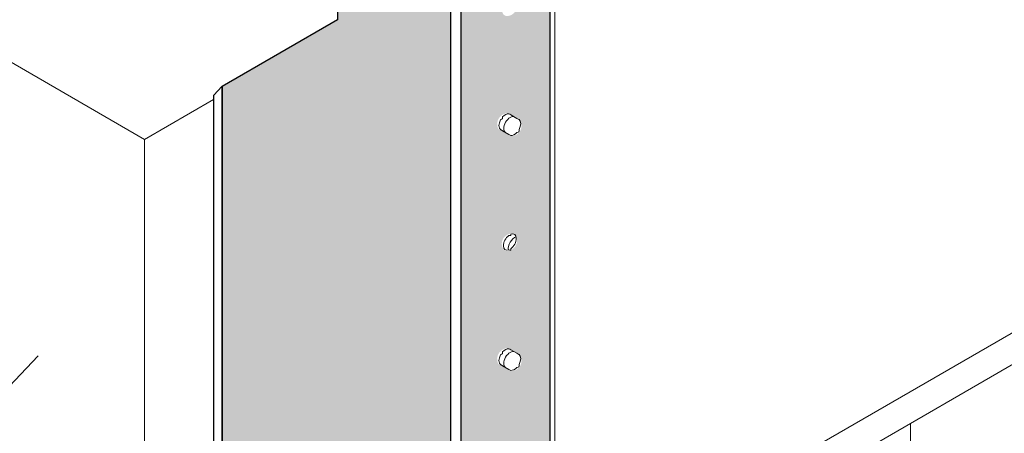
# Model space of a CAD drawing. Extents: x 2.6 to 65.4, y 3.4 to 11.9.
# Drawn here: x 23.5 to 24.3, y 7.9 to 8.2 of the extents above; entities that cross this region are included whole.
import ezdxf

# ---------------------------------------------------------------- set-up
doc = ezdxf.new("R2010")
doc.units = 0
doc.header["$MEASUREMENT"] = 0
doc.layers.get('0').update_dxf_attribs({"linetype": 'CONTINUOUS'})
doc.layers.add('CONSTLINS', color=250, linetype='CONTINUOUS', plot=False)
for name, color, linetype in [('DETAIL', 1, 'CONTINUOUS'), ('GLASS', 4, 'CONTINUOUS'), ('HATCH', 2, 'CONTINUOUS')]:
    doc.layers.add(name, color=color, linetype=linetype)

# ---------------------------------------------------------------- blocks, each defined once
blk = doc.blocks.new('WEB01701')
at = {"layer": 'HATCH'}
h = blk.add_hatch(color=251, dxfattribs=at)
h.dxf.hatch_style = 1
edge = h.paths.add_edge_path(flags=16)
edge.add_line((15.87992668697284, 6.687469471417039), (15.87542854504367, 6.689734988086057))
edge.add_arc((15.88981291776353, 6.700060736213283), 0.01770681374303569, 75.36708060862412, 215.6724816710539, ccw=False)
edge.add_arc((15.88063803014683, 6.70545618508695), 0.01800077436541461, -92.26476795488139, 40.694767651166785, ccw=False)
edge = h.paths.add_edge_path(flags=16)
edge.add_line((15.88340935283258, 6.518787822435647), (15.90229558436936, 6.508295576414524))
edge.add_arc((15.88844693092223, 6.496795894877376), 0.01800077436541402, -92.26476795488139, 39.70565204887902, ccw=False)
edge.add_line((15.88773558774824, 6.478809181207465), (15.86603998049164, 6.491261962012928))
edge.add_arc((15.88306519897339, 6.499761848344404), 0.01902908647306564, 88.96371069710489, 206.5307873281392, ccw=False)
edge = h.paths.add_edge_path(flags=16)
edge.add_line((15.88773558774824, 6.887057471671506), (15.86603998049164, 6.899510252476968))
edge.add_arc((15.88306519897339, 6.908010138808445), 0.01902908647306564, 88.96371069710489, 206.5307873281392, ccw=False)
edge.add_line((15.88340935283258, 6.927036112899688), (15.90229558436936, 6.916543866878565))
edge.add_arc((15.88844693092223, 6.905044185341417), 0.01800077436541402, -92.26476795488139, 39.70565204887902, ccw=False)
edge = h.paths.add_edge_path(flags=16)
edge.add_arc((15.88063803014683, 6.297207894622961), 0.01800077436541577, -92.26476795487588, 40.694767651171105, ccw=False)
edge.add_line((15.87992668697284, 6.27922118095305), (15.87542854504367, 6.281486697622069))
edge.add_arc((15.88981291776353, 6.291812445749296), 0.01770681374303673, 75.36708060862878, 215.6724816710586, ccw=False)
edge = h.paths.add_edge_path(flags=16)
edge.add_line((15.87992668697284, 7.09571776188108), (15.87542854504367, 7.097983278550098))
edge.add_arc((15.88981291776353, 7.108309026677325), 0.01770681374303621, 75.36708060862958, 215.6724816710563, ccw=False)
edge.add_arc((15.88063803014683, 7.113704475550991), 0.01800077436541519, -92.26476795487582, 40.69476765116889, ccw=False)
edge = h.paths.add_edge_path(flags=16)
edge.add_line((15.88340935283258, 6.110539531971659), (15.90229558436936, 6.100047285950536))
edge.add_arc((15.88844693092223, 6.088547604413387), 0.01800077436541458, -92.26476795488162, 39.70565204888112, ccw=False)
edge.add_line((15.88773558774824, 6.070560890743477), (15.86603998049164, 6.083013671548939))
edge.add_arc((15.88306519897339, 6.091513557880416), 0.01902908647306603, 88.96371069710477, 206.5307873281417, ccw=False)
edge = h.paths.add_edge_path(flags=16)
edge.add_line((15.88773558774823, 7.295305762135013), (15.86603998049163, 7.307758542940475))
edge.add_arc((15.88306519897338, 7.316258429271953), 0.01902908647306603, 88.96371069710477, 206.5307873281417, ccw=False)
edge.add_line((15.88340935283258, 7.335284403363195), (15.90229558436936, 7.324792157342072))
edge.add_arc((15.88844693092223, 7.313292475804923), 0.01800077436541458, -92.26476795488162, 39.70565204888112, ccw=False)
edge = h.paths.add_edge_path(flags=16)
edge.add_arc((15.88063803014683, 5.888959604159257), 0.01800077436541423, -92.26476795488162, 40.694767651182815, ccw=False)
edge.add_line((15.87992668697284, 5.870972890489346), (15.87542854504367, 5.873238407158365))
edge.add_arc((15.88981291776352, 5.883564155285594), 0.01770681374303632, 75.36708060862878, 215.6724816710666, ccw=False)
edge = h.paths.add_edge_path(flags=16)
edge.add_line((15.87992668697284, 7.503966052344587), (15.87542854504367, 7.506231569013605))
edge.add_arc((15.88981291776352, 7.516557317140827), 0.01770681374303507, 75.36708060862412, 215.6724816710412, ccw=False)
edge.add_arc((15.88063803014683, 7.521952766014498), 0.01800077436541364, -92.26476795488139, 40.69476765115451, ccw=False)
edge = h.paths.add_edge_path(flags=16)
edge.add_line((15.88340935283258, 5.702291241507955), (15.90229558436936, 5.691798995486832))
edge.add_arc((15.88844693092223, 5.680299313949684), 0.01800077436541402, -92.26476795488139, 39.70565204887902, ccw=False)
edge.add_line((15.88773558774824, 5.662312600279773), (15.86603998049164, 5.674765381085235))
edge.add_arc((15.88306519897339, 5.683265267416711), 0.01902908647306564, 88.96371069710489, 206.5307873281392, ccw=False)
edge = h.paths.add_edge_path(flags=16)
edge.add_line((15.88773558774824, 7.703554052598927), (15.86603998049164, 7.71600683340439))
edge.add_arc((15.88306519897339, 7.724506719735868), 0.01902908647306643, 88.96371069710477, 206.530787328144, ccw=False)
edge.add_line((15.88340935283258, 7.743532693827109), (15.90229558436936, 7.733040447805988))
edge.add_arc((15.88844693092223, 7.72154076626884), 0.01800077436541345, -92.26476795488128, 39.705652048876686, ccw=False)
edge = h.paths.add_edge_path(flags=16)
edge.add_line((15.87992668697284, 7.912214342808501), (15.87542854504367, 7.914479859477519))
edge.add_arc((15.88981291776353, 7.924805607604747), 0.01770681374303673, 75.36708060862958, 215.6724816710586, ccw=False)
edge.add_arc((15.88063803014683, 7.930201056478412), 0.01800077436541577, -92.26476795487582, 40.694767651171105, ccw=False)
edge = h.paths.add_edge_path(flags=16)
edge.add_line((15.88773558774824, 8.111802343063093), (15.86603998049164, 8.124255123868556))
edge.add_arc((15.88306519897339, 8.132755010200032), 0.01902908647306643, 88.96371069710477, 206.530787328144, ccw=False)
edge.add_line((15.88340935283258, 8.151780984291275), (15.90229558436936, 8.141288738270152))
edge.add_arc((15.88844693092223, 8.129789056733003), 0.01800077436541345, -92.26476795488139, 39.705652048876686, ccw=False)
edge = h.paths.add_edge_path(flags=16)
edge.add_line((15.87992668697284, 8.320462633272665), (15.87542854504367, 8.322728149941684))
edge.add_arc((15.88981291776353, 8.333053898068897), 0.01770681374303566, 75.36708060861838, 215.6724816710045, ccw=False)
edge.add_arc((15.88063803014683, 8.338449346942578), 0.01800077436541458, -92.26476795488139, 40.69476765111472, ccw=False)
edge = h.paths.add_edge_path(flags=16)
edge.add_line((15.88773558774823, 8.520050633526601), (15.86603998049163, 8.532503414332064))
edge.add_arc((15.88306519897338, 8.541003300663544), 0.01902908647306643, 88.96371069710477, 206.530787328144, ccw=False)
edge.add_line((15.88340935283258, 8.560029274754786), (15.90229558436936, 8.549537028733663))
edge.add_arc((15.88844693092223, 8.538037347196514), 0.01800077436541458, -92.26476795488139, 39.70565204888112, ccw=False)
edge = h.paths.add_edge_path(flags=16)
edge.add_line((15.87992668697284, 8.728710923736177), (15.87542854504367, 8.730976440405195))
edge.add_arc((15.88981291776353, 8.741302188532405), 0.01770681374303607, 75.36708060861702, 215.6724816709965, ccw=False)
edge.add_arc((15.88063803014683, 8.746697637406086), 0.01800077436541611, -92.26476795487599, 40.69476765110301, ccw=False)
edge = h.paths.add_edge_path(flags=16)
edge.add_line((15.88773558774824, 8.928298923990663), (15.86603998049164, 8.940751704796126))
edge.add_arc((15.88306519897339, 8.949251591127606), 0.01902908647306643, 88.96371069710477, 206.530787328144, ccw=False)
edge.add_line((15.88340935283258, 8.968277565218848), (15.90229558436936, 8.957785319197725))
edge.add_arc((15.88844693092223, 8.946285637660576), 0.01800077436541458, -92.26476795488139, 39.70565204888112, ccw=False)
edge = h.paths.add_edge_path(flags=16)
edge.add_line((15.87992668697284, 9.136959214200239), (15.87542854504367, 9.139224730869257))
edge.add_arc((15.88981291776351, 9.149550478996503), 0.0177068137430341, 75.36708060863663, 215.6724816711354, ccw=False)
edge.add_arc((15.88063803014683, 9.154945927870148), 0.01800077436541369, -92.26476795488139, 40.694767651258815, ccw=False)
edge = h.paths.add_edge_path(flags=16)
edge.add_line((15.88773558774824, 9.336547214454505), (15.86603998049164, 9.348999995259968))
edge.add_arc((15.88306519897339, 9.357499881591444), 0.01902908647306643, 88.96371069710477, 206.530787328144, ccw=False)
edge.add_line((15.88340935283258, 9.376525855682686), (15.90229558436936, 9.366033609661564))
edge.add_arc((15.88844693092223, 9.354533928124415), 0.01800077436541345, -92.26476795488139, 39.705652048876686, ccw=False)
edge = h.paths.add_edge_path(flags=16)
edge.add_line((15.87992668697284, 9.545207504664077), (15.87542854504367, 9.547473021333095))
edge.add_arc((15.88981291776354, 9.557798769460302), 0.01770681374303584, 75.36708060861838, 215.6724816709757, ccw=False)
edge.add_arc((15.88063803014683, 9.56319421833399), 0.01800077436541534, -92.26476795487582, 40.69476765108283, ccw=False)
edge = h.paths.add_edge_path(flags=16)
edge.add_line((15.88773558774824, 9.74479550491828), (15.86603998049164, 9.757248285723742))
edge.add_arc((15.88306519897339, 9.765748172055222), 0.01902908647306643, 88.96371069710477, 206.530787328144, ccw=False)
edge.add_line((15.88340935283258, 9.784774146146464), (15.90229558436936, 9.774281900125342))
edge.add_arc((15.88844693092223, 9.762782218588193), 0.01800077436541458, -92.26476795488139, 39.70565204888112, ccw=False)
h.paths.add_polyline_path([(15.80047209045654, 5.593858930004949), (15.95603558231758, 5.683554119896019), (15.95603558231758, 9.906958304536552), (15.80047209045654, 9.81816430136066)])
h = blk.add_hatch(color=40, dxfattribs=at)
h.dxf.hatch_style = 1
h.paths.add_polyline_path([(15.78365619963726, 9.730765030486268), (15.5863946584244, 9.616877591332823), (15.5863946584244, 9.018747002258184), (15.38532070604127, 8.90257866108719), (15.38574112772827, 7.388740909598885), (15.58639465842442, 7.272893539637618), (15.5863946584244, 6.681141830101474), (15.38574112772826, 6.565296051813545), (15.38574112772826, 5.276726441689165), (15.83955612828063, 5.538733054557293), (15.83955612828063, 5.555111145132987), (15.78328356918357, 5.587354551600636)])
at = {"layer": 'CONSTLINS'}
blk.add_lwpolyline([(15.80072726744912, 5.593858930004941), (15.95629075931016, 5.682652933180833), (15.95629075931016, 9.906958304536548), (15.80072726744912, 9.818164301360657)], close=True, dxfattribs=at)
at = {"layer": 'DETAIL', "linetype": 'Continuous', "lineweight": 0, "extrusion": (2.220446049250313e-16, -0.8164965809277258, 0.577350269189626)}
for p, q in [((15.80956610221395, 5.588755826374147), (17.40055635988369, 6.507314479917838)), ((17.448495802676, 6.4796366297169), (15.85750554500627, 5.561077976173205)), ((16.5829426808554, 5.979909301835853), (16.5829426808554, 5.3290721393669))]:
    blk.add_line(p, q, dxfattribs=at)
at = {"layer": 'GLASS', "linetype": 'Continuous', "lineweight": 0, "extrusion": (1.220526124902416e-16, -0.816496580927726, 0.5773502691896261)}
for p, q in [((15.95629075931017, 9.906958304536555), (15.95629075931016, 5.682652933180833)), ((15.96424571059852, 9.902365511268837), (15.96424571059851, 5.678060139913118)), ((15.78365619963726, 9.814081818456025), (15.78365619963726, 5.589776447100306)), ((15.80072726744912, 9.818164301360664), (15.80072726744913, 5.253249419614503)), ((15.25069305518549, 6.473161273624336), (14.40207471617709, 6.963111300090087)), ((15.38574112772826, 6.565296051813545), (15.5863946584244, 6.681141830101474)), ((15.37112052306902, 6.550136039173563), (15.38532070604127, 6.564973488930479)), ((15.38532070604126, 6.564973488930479), (15.38532070604126, 5.276403878806097)), ((15.38574112772826, 6.565296051813546), (15.38574112772826, 5.276726441689165)), ((15.37080869956483, 6.542510073240636), (15.25069305518549, 6.473161273624337)), ((15.37080869956483, 5.26086836419471), (15.37080869956483, 6.549437974319072)), ((15.37112052306902, 6.550136039173566), (15.37112052306902, 5.261566429049193)), ((15.88785295294818, 6.515912707061737), (15.88783350853453, 6.515923933299193)), ((15.89852022187008, 6.509753956478159), (15.88785295294818, 6.515912707061736)), ((15.90205569805442, 6.507712748351414), (15.89852022187008, 6.50975395647816)), ((15.90207330709337, 6.507702581768038), (15.90205569805442, 6.507712748351414)), ((15.87076125835498, 6.489696209711678), (15.87360980239983, 6.488051602040582)), ((15.25069305518549, 6.473161273624337), (15.25069305518549, 5.253249419614503)), ((15.87360980239983, 6.488051602040581), (15.87363000512089, 6.488039937994144)), ((15.87363000512089, 6.488039937994145), (15.88429727404279, 6.481881187410569)), ((15.88429727404279, 6.481881187410568), (15.88783275022713, 6.479839979283821))]:
    blk.add_line(p, q, dxfattribs=at)
at = {"layer": 'GLASS'}
blk.add_line((15.06586209808664, 6.097088054996733), (14.84448170478666, 5.864155370776246), dxfattribs=at)
at = {"layer": 'GLASS', "linetype": 'Continuous', "lineweight": 0, "extrusion": (1.220526124902416e-16, -0.8164965809277258, 0.577350269189626)}
for p, q in [((15.88785295294818, 6.10766441659775), (15.88783350853453, 6.107675642835206)), ((15.89852022187008, 6.101505666014171), (15.88785295294818, 6.107664416597749)), ((15.90205569805442, 6.099464457887427), (15.89852022187008, 6.101505666014172)), ((15.90207330709337, 6.099454291304051), (15.90205569805442, 6.099464457887427)), ((15.87076125835498, 6.08144791924769), (15.87360980239983, 6.079803311576595)), ((15.87360980239983, 6.079803311576594), (15.87363000512089, 6.079791647530157)), ((15.87363000512089, 6.079791647530158), (15.88429727404279, 6.073632896946582)), ((15.88429727404279, 6.07363289694658), (15.88783275022713, 6.071591688819834))]:
    blk.add_line(p, q, dxfattribs=at)
at = {"layer": 'GLASS', "linetype": 'Continuous', "lineweight": 0, "extrusion": (7.432220602817234e-17, -3.330669073875603e-16, -1)}
blk.add_ellipse((15.38750888253703, 6.564275424076015), major_axis=(0.002499999999941268, -1.492009087844055e-16), ratio=0.5773502691896257, start_param=-2.636791371452795, end_param=-2.356187620440197, dxfattribs=at)
at = {"layer": 'GLASS', "linetype": 'Continuous', "lineweight": 0, "extrusion": (8.757475559408822e-18, -2.775557561562892e-16, -1)}
blk.add_ellipse((15.37330869956487, 6.549437974319077), major_axis=(-0.00250000000003977, 1.170519746604056e-19), ratio=0.5773502691896257, start_param=1.758364591293746e-12, end_param=0.5048012821339465, dxfattribs=at)
at = {"layer": 'GLASS', "linetype": 'Continuous', "lineweight": 0}
for centre, major_axis, ratio, start_param, end_param in [((15.87827492392716, 6.503400388783155), (0.007879816775819545, 0.01349270623296565), 0.5806398791914597, 1.618413731750414, 3.099755151428692), ((15.88647605720555, 6.498665462277214), (0.02222399300574237, -0.0001093562579453434), 0.5740418058569119, 2.191040483271797, 2.403746589025869), ((15.87368248838477, 6.506051832679788), (8.852728774443585e-05, 0.01799101268289259), 0.004948516443975337, 1.213839679718285, 1.399993029325662), ((15.87827492392716, 6.503400388783154), (0.007879816775819545, 0.01349270623296565), 0.5806398791914597, 0.2154921535897841, 1.219554276389105), ((15.87225218050237, 6.506877621320718), (0.02222399300572642, -0.0001093562579316682), 0.5740418058573268, 0.7967283141736513, 1.000825010864777), ((15.90198452868429, 6.489711642094243), (-8.852728773357361e-05, -0.01799101268289707), 0.004948516443363465, -3.174076689870217, -3.144417298866558), ((15.89398920964145, 6.494327741695886), (-0.007879816775818739, -0.01349270623296431), 0.580639879191459, 1.603345669195839, 3.114823213983618), ((15.88647605720555, 6.498665462277214), (0.02222399300574237, -0.0001093562579453434), 0.5740418058569119, -2.39809729847546, -2.353369844917301), ((15.90198452868429, 6.489711642094243), (-8.852728773357361e-05, -0.01799101268289707), 0.004948516443363465, 1.38525481826074, 1.597631072521629), ((15.88792228694361, 6.497830481148637), (-8.852728773357361e-05, -0.01799101268289707), 0.004948516443363465, -0.002824645276833015, 0.1975308822590928), ((15.89398920964145, 6.494327741695887), (-0.007879816775818754, -0.0134927062329643), 0.5806398791914597, 0.2032454789333265, 1.208298895195822), ((15.88945790150032, 6.496943893670948), (-0.02222399300572418, 0.0001093562579316573), 0.5740418058573269, 1.993631752470741, 2.176302272209873), ((15.8861320667843, 6.294739920007588), (-0.007879816775819637, -0.01349270623296582), 0.5806398791914595, -2.187421895632978, 0.6224054716327783), ((15.88796697935293, 6.293680532742152), (-0.02222399300572668, 0.0001093562579316694), 0.5740418058573269, -1.561931839517389, -1.40208903835804), ((15.88783350853453, 6.293757592155083), (-8.852728773358456e-05, -0.01799101268289909), 0.004948516443363437, -2.51451687580099, -2.352979293475733), ((15.8861320667843, 6.294739920007587), (-0.007879816775819637, -0.01349270623296582), 0.5806398791914595, 0.9437858551174132, 3.774383028062029), ((15.88796697935293, 6.293680532742152), (-0.02222399300572668, 0.0001093562579316694), 0.5740418058573269, 1.407738328907728, 1.567581130067078), ((15.88783350853453, 6.293757592155083), (-8.852728773358456e-05, -0.01799101268289909), 0.004948516443363437, 0.7765336761087351, 0.9380712584339921), ((15.87827492392716, 6.095152098319168), (0.007879816775819545, 0.01349270623296565), 0.5806398791914597, 1.618413731750414, 3.099755151428692), ((15.88647605720555, 6.090417171813226), (0.02222399300574237, -0.0001093562579453434), 0.5740418058569119, 2.191040483271797, 2.403746589025869), ((15.87368248838477, 6.0978035422158), (8.852728774443585e-05, 0.01799101268289259), 0.004948516443975337, 1.213839679718285, 1.399993029325662), ((15.87827492392716, 6.095152098319167), (0.007879816775819545, 0.01349270623296565), 0.5806398791914597, 0.2154921535897841, 1.219554276389105), ((15.87225218050237, 6.09862933085673), (0.02222399300572642, -0.0001093562579316682), 0.5740418058573268, 0.7967283141736513, 1.000825010864777), ((15.90198452868429, 6.081463351630256), (-8.852728773357361e-05, -0.01799101268289707), 0.004948516443363465, -3.174076689870217, -3.144417298866558), ((15.89398920964145, 6.086079451231899), (-0.007879816775818739, -0.01349270623296431), 0.580639879191459, 1.603345669195839, 3.114823213983618), ((15.88647605720555, 6.090417171813226), (0.02222399300574237, -0.0001093562579453434), 0.5740418058569119, -2.39809729847546, -2.353369844917301), ((15.88945790150032, 6.08869560320696), (-0.02222399300572418, 0.0001093562579316573), 0.5740418058573269, 1.993631752470741, 2.176302272209873), ((15.90198452868429, 6.081463351630256), (-8.852728773357361e-05, -0.01799101268289707), 0.004948516443363465, 1.38525481826074, 1.597631072521629), ((15.88792228694361, 6.089582190684649), (-8.852728773357361e-05, -0.01799101268289707), 0.004948516443363465, -0.002824645276833015, 0.1975308822590928), ((15.89398920964145, 6.0860794512319), (-0.007879816775818754, -0.0134927062329643), 0.5806398791914597, 0.2032454789333265, 1.208298895195822)]:
    blk.add_ellipse(centre, major_axis=major_axis, ratio=ratio, start_param=start_param, end_param=end_param, dxfattribs=at)
at = {"layer": 'GLASS', "linetype": 'Continuous', "lineweight": 0, "extrusion": (5.351839056013495e-17, -3.513926382604406e-16, -1)}
for centre in [(15.88667314700746, 6.49855167242703), (15.88667314700746, 6.090303381963042)]:
    blk.add_ellipse(centre, major_axis=(-0.007812500000001317, -0.01353164693413124), ratio=0.5773502691896257, start_param=-4.618527782440651e-13, end_param=3.141592653589331, dxfattribs=at)
at = {"layer": 'GLASS', "linetype": 'Continuous', "lineweight": 0, "extrusion": (-6.294823530296267e-17, -2.200518442539683e-16, -1)}
blk.add_ellipse((15.89448564700746, 6.28991697821705), major_axis=(0.007812500000001806, 0.01353164693413312), ratio=0.5773502691896257, start_param=-2.576478724341333, end_param=-0.5594159389671729, dxfattribs=at)
at = {"layer": 'HATCH', "color": 40}
blk.add_lwpolyline([(15.78365619963726, 9.730765030486268), (15.5863946584244, 9.616877591332823), (15.5863946584244, 9.018747002258184), (15.38532070604127, 8.90257866108719), (15.38574112772827, 7.388740909598885), (15.58639465842442, 7.272893539637618), (15.5863946584244, 6.681141830101474), (15.38574112772826, 6.565296051813545), (15.38574112772826, 5.276726441689165), (15.83955612828063, 5.538733054557293), (15.83955612828063, 5.555111145132987), (15.78328356918357, 5.587354551600636)], close=True, dxfattribs=at)

msp = doc.modelspace()

# ---------------------------------------------------------------- block references
at = {"xscale": 0.5, "yscale": 0.5, "zscale": 0.5}
msp.add_blockref('WEB01701', (15.9756747791164, 4.870896394689255), dxfattribs=at)

doc.saveas('drawing.dxf')
